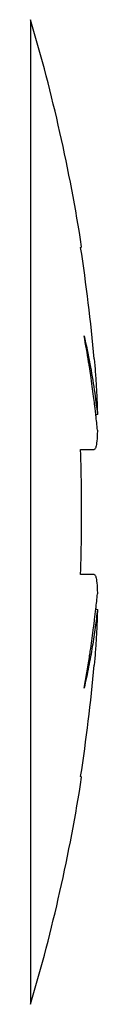
# Model space of a CAD drawing. Units: inches. Extents: x -38.2 to 42.5, y -0.6 to 79.1.
# Drawn here: x 8.8 to 8.8, y 26.7 to 27 of the extents above; entities that cross this region are included whole.
import ezdxf

# ---------------------------------------------------------------- set-up
doc = ezdxf.new("R2010")
doc.units = ezdxf.units.IN
doc.header["$LTSCALE"] = 1.21
doc.header["$MEASUREMENT"] = 0
doc.layers.get('0').update_dxf_attribs({"linetype": 'CONTINUOUS'})

msp = doc.modelspace()

# ---------------------------------------------------------------- linework, layer by layer
for p, q in [((8.776864375000002, 27.007408388), (8.776864375000002, 26.68719161099999)), ((8.793137924999996, 26.93336583200001), (8.793478977999996, 26.93355767500002)), ((8.793137924999996, 26.86760000000001), (8.797553839999992, 26.86760000000001)), ((8.797553839999992, 26.827), (8.793137924999996, 26.827)), ((8.793478977999996, 26.76104232400002), (8.793137924999996, 26.76123416700001))]:
    msp.add_line(p, q)
for radius, start, end in [(0.5625, 8.820938992899931, 16.53715961469999), (0.5621335780000001, 5.08425414060006, 8.806947252799937), (0.5621335780000001, 351.1930527472001, 354.9157458593999), (0.5625, 343.4628403853, 351.1790610071001)]:
    msp.add_arc((8.237632000000005, 26.8473), radius, start, end)
for points, start_tangent, end_tangent in [([(8.795998128000008, 26.894519144), (8.795752652999994, 26.896058466), (8.794267597000001, 26.90458465100001)], (-0.1553035186311111, 0.9878668012949903), (-0.1834200354219023, 0.9830346334722029)), ([(8.794267597000001, 26.90458465100001), (8.796151303000002, 26.895515045), (8.797569894999995, 26.88700052400002), (8.798607301999994, 26.87898692100001)], (0.2236731501246602, -0.9746642098247537), (0.1111699460727292, -0.9938014102878837)), ([(8.797553839999992, 26.897116595), (8.797919054000005, 26.89266940900001)], (0.08862062166281649, -0.9960654523755433), (0.0749979837488118, -0.9971836854028514)), ([(8.796431456999997, 26.89168784500001), (8.795998128000008, 26.894519144)], (-0.147260367872001, 0.9890977626373456), (-0.1553033918644391, 0.9878668212240962)), ([(8.797919054000005, 26.89266940900001), (8.79803511899999, 26.89107231200001)], (0.07499784005686734, -0.9971836962098832), (0.06993276551059124, -0.9975517070849214)), ([(8.797373247999985, 26.884905571), (8.796940294999999, 26.888145806), (8.796431456999997, 26.89168784500001)], (-0.1277510667894247, 0.9918062638107122), (-0.1472602739494973, 0.989097776620855)), ([(8.79803511899999, 26.89107231200001), (8.79819680899999, 26.888624159)], (0.06993289460411094, -0.997551698034889), (0.06179430106843194, -0.9980889060376654)), ([(8.79819680899999, 26.888624159), (8.798299979000006, 26.886870289)], (0.06179390846768532, -0.9980889303445297), (0.05557499411023042, -0.9984545157540468)), ([(8.798299979000006, 26.886870289), (8.798396548, 26.885018837)], (0.0555746660287087, -0.9984545340153438), (0.04851580350185169, -0.9988224150521301)), ([(8.797698496999999, 26.882302121), (8.797373247999985, 26.884905571)], (-0.1201712027654403, 0.9927531828334308), (-0.1277512799964962, 0.991806236348238)), ([(8.798102220999994, 26.878816812), (8.797878517000001, 26.880786593), (8.797698496999999, 26.882302121)], (-0.1099440181010014, 0.9939377811934742), (-0.1201711336209957, 0.9927531912032542)), ([(8.798396548, 26.885018837), (8.798481021000015, 26.88312794000001)], (0.04851576230825997, -0.9988224170530258), (0.04058722574756493, -0.9991759990642871)), ([(8.798481021000015, 26.88312794000001), (8.798529932999998, 26.88182913199999)], (0.04058695474121034, -0.9991760100727174), (0.03460476120097799, -0.9994010758960705)), ([(8.798529932999998, 26.88182913199999), (8.798607301999994, 26.87898692100001)], (0.03460486139245858, -0.9994010724268855), (0.0192036314288237, -0.9998155932670514)), ([(8.798607301999994, 26.87898692100001), (8.798070357, 26.878807442)], (-0.9482255365167914, -0.3175977517197551), (-0.9486140353432977, -0.3164354783359552)), ([(8.798607301999994, 26.873925175), (8.798102220999994, 26.878816812)], (-0.0954360974029735, 0.9954355585935688), (-0.1099439665400544, 0.9939377868968657)), ([(8.798607301999994, 26.873925175), (8.798525194999996, 26.87186484000001)], (-0.02444700625174919, -0.9997011272802121), (-0.0558674518605549, -0.9984381942927706)), ([(8.798317980999997, 26.86963278499999), (8.798181980999999, 26.86880721200001)], (-0.1429675933344165, -0.9897273701662316), (-0.1818887285409465, -0.9833191193248294)), ([(8.798385166000003, 26.870144295), (8.798317980999997, 26.86963278499999)], (-0.1170328467262395, -0.9931280445074304), (-0.1429674799204169, -0.9897273865490462)), ([(8.798525194999996, 26.87186484000001), (8.798385166000003, 26.870144295)], (-0.0558675246630924, -0.9984381902191135), (-0.1170321566405215, -0.9931281258287212)), ([(8.793137924999996, 26.827), (8.793441330000007, 26.840554267), (8.793441330000007, 26.85404573300001), (8.793137924999996, 26.86760000000001)], (0.03359487316812881, 0.999435532936876), (-0.03359487316812881, 0.999435532936876)), ([(8.797907210999995, 26.86792254199999), (8.797553839999992, 26.86760000000001)], (-0.4658134254750668, -0.8848829598580732), (-1, 0)), ([(8.798056701999997, 26.86827770800001), (8.797907210999995, 26.86792254199999)], (-0.3096453988168603, -0.9508521057407128), (-0.4658139962047002, -0.8848826594186414)), ([(8.798181980999999, 26.86880721200001), (8.798056701999997, 26.86827770800001)], (-0.1818877872631107, -0.9833192934365365), (-0.3096458625219639, -0.9508519547348205)), ([(8.797553839999992, 26.827), (8.797907217999992, 26.82667746100002)], (1, 0), (0.465942540682537, -0.88481497997169)), ([(8.797907217999992, 26.82667746100002), (8.798056713999998, 26.82632229100001)], (0.4659415016334187, -0.8848155271329696), (0.3095565745244246, -0.9508810268212866)), ([(8.798056713999998, 26.82632229100001), (8.798181956000008, 26.825792783)], (0.3095562479155488, -0.9508811331478019), (0.1819400499025867, -0.9833096248087092)), ([(8.798181956000008, 26.825792783), (8.798317983999993, 26.824967215)], (0.1819398569886311, -0.9833096605032193), (0.142983985506, -0.9897250021540428)), ([(8.798317983999993, 26.824967215), (8.798385171999996, 26.82445570500001)], (0.1429842937510775, -0.9897249576223214), (0.1170284561421712, -0.9931285618956793)), ([(8.798385171999996, 26.82445570500001), (8.79852518300001, 26.82273535499999), (8.798607301999994, 26.82067482399999)], (0.1170290747283416, -0.9931284890024191), (0.02444664381450257, -0.999701136143301)), ([(8.798102655999998, 26.815787129), (8.798607301999994, 26.82067482399999)], (0.1099323632394228, 0.9939390703220172), (0.09543616684449761, 0.9954355519359499)), ([(8.798607301999994, 26.815613079), (8.797878558999997, 26.80976714500001), (8.796940372000009, 26.803572884), (8.795752730000004, 26.79699931500001), (8.794267597000001, 26.790015349)], (-0.1111699265099665, -0.9938014124762395), (-0.2236731506351234, -0.9746642097076088)), ([(8.797698537999992, 26.812298224), (8.798102655999998, 26.815787129)], (0.1201694794184313, 0.9927533914403431), (0.109932298974547, 0.9939390774298851)), ([(8.798088485999997, 26.81578651), (8.798607301999994, 26.815613079)], (0.9486004556802116, -0.316476184701622), (0.9482256657247639, -0.3175973659538576)), ([(8.798607301999994, 26.815613079), (8.798529932999998, 26.81277086700001)], (-0.0192036314288237, -0.9998155932670514), (-0.03460555179451187, -0.9994010485210616)), ([(8.797373301999997, 26.809694843), (8.797569953999997, 26.81124951700001), (8.797698537999992, 26.812298224)], (0.1277497495626844, 0.9918064334771535), (0.1201695142360083, 0.9927533872257913)), ([(8.798529932999998, 26.81277086700001), (8.798481021000015, 26.81147206)], (-0.0346055296675494, -0.9994010492872359), (-0.04058695474121034, -0.9991760100727174)), ([(8.796431532, 26.802912654), (8.797373301999997, 26.809694843)], (0.1472591001177215, 0.9890979513842494), (0.1277496043157484, 0.9918064521856922)), ([(8.798396548, 26.809581163), (8.798299979000006, 26.80772971)], (-0.0485163416143615, -0.9988223889142447), (-0.0555746660287087, -0.9984545340153438)), ([(8.798481021000015, 26.81147206), (8.798396548, 26.809581163)], (-0.04058667687144586, -0.9991760213598667), (-0.0485162893861763, -0.9988223914511514)), ([(8.79819680899999, 26.80597584), (8.79803511899999, 26.803527687)], (-0.06179470709391147, -0.9980888808994806), (-0.06993289460411094, -0.997551698034889)), ([(8.798299979000006, 26.80772971), (8.79819680899999, 26.80597584)], (-0.05557442668551796, -0.9984545473373218), (-0.06179447547711717, -0.9980888952395515)), ([(8.795998188999988, 26.80008124999999), (8.796151387000009, 26.80106476100001), (8.796431532, 26.802912654)], (0.1553028441603363, 0.9878669073289734), (0.1472591415192974, 0.9890979452202899)), ([(8.79803511899999, 26.803527687), (8.797919054000005, 26.80193059)], (-0.06993276551059124, -0.9975517070849214), (-0.07499846103189765, -0.997183649506372)), ([(8.794267597000001, 26.790015349), (8.795998188999988, 26.80008124999999)], (0.183419996879771, 0.9830346406636061), (0.1553028670808728, 0.9878669037256288)), ([(8.797919054000005, 26.80193059), (8.797553839999992, 26.79748340500001)], (-0.07499820659298877, -0.9971836686427609), (-0.08862060188046722, -0.9960654541355924))]:
    msp.add_spline(points, degree=3, dxfattribs=dict(start_tangent=start_tangent, end_tangent=end_tangent))

doc.saveas('drawing.dxf')
